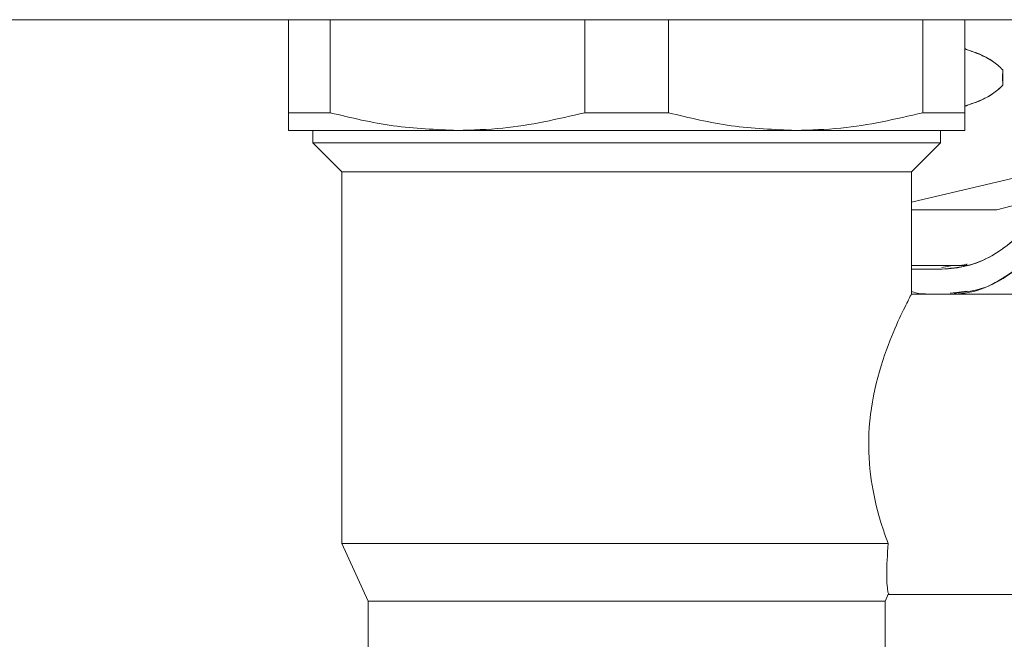
# Model space of a CAD drawing. Units: millimetres. Extents: x 54 to 300, y 123 to 250.
# Drawn here: x 274 to 277, y 186 to 188 of the extents above; entities that cross this region are included whole.
import ezdxf

# ---------------------------------------------------------------- set-up
doc = ezdxf.new("R2010")
doc.units = ezdxf.units.MM

msp = doc.modelspace()

# ---------------------------------------------------------------- linework, layer by layer
at = {"color": 7, "linetype": 'Continuous', "lineweight": 15}
for p, q in [((281.29299, 188.42088), (270.37632, 188.42088)), ((274.79438, 188.10799), (274.79438, 188.42088)), ((274.93501, 188.42088), (274.93501, 188.10799)), ((275.79125, 188.10799), (275.79125, 188.42088)), ((276.07251, 188.42088), (276.07251, 188.10799)), ((276.92875, 188.10799), (276.92875, 188.42088)), ((277.06938, 188.42088), (277.06938, 188.10799)), ((277.19681, 188.22643), (277.19776, 188.25226)), ((277.19777, 188.25226), (277.19683, 188.22643)), ((277.19776, 188.20061), (277.19776, 188.25226)), ((277.19776, 188.20061), (277.19681, 188.22643)), ((277.19683, 188.22643), (277.19777, 188.20061)), ((274.93501, 188.10799), (274.79438, 188.10799)), ((276.07251, 188.10799), (275.79125, 188.10799)), ((277.06938, 188.10799), (276.92875, 188.10799)), ((275.36313, 188.04866), (274.79438, 188.04866)), ((274.87632, 188.04866), (274.87632, 188.00699)), ((276.50063, 188.04866), (275.36313, 188.04866)), ((277.06938, 188.04866), (276.50063, 188.04866)), ((276.98743, 188.00699), (276.98743, 188.04866)), ((274.87632, 188.00699), (274.97354, 187.90977)), ((276.98743, 188.00699), (274.87632, 188.00699)), ((276.89021, 187.90977), (276.98743, 188.00699)), ((274.97354, 187.90977), (274.97354, 186.65977)), ((276.89021, 187.90977), (274.97354, 187.90977)), ((276.89021, 187.4964), (276.89021, 187.90977)), ((277.28348, 187.90026), (276.89021, 187.80708)), ((276.89021, 187.80708), (277.28348, 187.90026)), ((277.17717, 187.78199), (277.62661, 187.90026)), ((277.62661, 187.90026), (277.17717, 187.78199)), ((277.17717, 187.78199), (276.89021, 187.78199)), ((276.89021, 187.59437), (277.08144, 187.59437)), ((276.99254, 187.58199), (276.89021, 187.58199)), ((277.02778, 187.59437), (276.99254, 187.58754)), ((277.54299, 187.49838), (276.88919, 187.49838)), ((277.02003, 187.50096), (277.07701, 187.50835)), ((277.04144, 187.50184), (277.03312, 187.50151)), ((274.97354, 186.65977), (275.06243, 186.46532)), ((276.81177, 186.65977), (274.97354, 186.65977)), ((276.80132, 186.46532), (276.81412, 186.49332)), ((275.06243, 186.46532), (275.06243, 185.15977)), ((276.80132, 186.46532), (275.06243, 186.46532)), ((276.80132, 185.15977), (276.80132, 186.46532)), ((276.81082, 186.48782), (277.54299, 186.48782))]:
    msp.add_line(p, q, dxfattribs=at)
for points, knots in [([(277.06938, 188.32354), (277.08653, 188.31712), (277.11812, 188.3053), (277.16258, 188.28463), (277.1864, 188.26272), (277.19777, 188.25226)], [0, 0, 0, 0, 0.382889, 0.7053338, 1, 1, 1, 1]), ([(277.19776, 188.25226), (277.18631, 188.26264), (277.14762, 188.29774), (277.10171, 188.31183), (277.06938, 188.32175)], [0, 0, 0, 0, 0.29577916, 1, 1, 1, 1]), ([(277.06938, 188.12931), (277.08648, 188.13572), (277.11807, 188.14756), (277.16246, 188.16815), (277.18635, 188.19012), (277.19776, 188.20061)], [0, 0, 0, 0, 0.381643, 0.7046694, 1, 1, 1, 1]), ([(277.19777, 188.20061), (277.18631, 188.19021), (277.14763, 188.15511), (277.1017, 188.14103), (277.06938, 188.13112)], [0, 0, 0, 0, 0.2963136, 1, 1, 1, 1]), ([(274.79438, 188.04866), (274.79438, 188.05017), (274.79438, 188.0543), (274.79438, 188.08717), (274.79438, 188.10799)], [0, 0, 0, 0, 0.366297, 1, 1, 1, 1]), ([(274.93501, 188.10799), (275.00519, 188.09113), (275.14642, 188.05719), (275.2906, 188.05151), (275.36313, 188.04866)], [0, 0, 0, 0, 0.4969503, 1, 1, 1, 1]), ([(275.36313, 188.04866), (275.41398, 188.05006), (275.55809, 188.05404), (275.69964, 188.0868), (275.79125, 188.10799)], [0, 0, 0, 0, 0.3528582, 1, 1, 1, 1]), ([(276.07251, 188.10799), (276.14269, 188.09113), (276.28392, 188.05719), (276.4281, 188.05151), (276.50063, 188.04866)], [0, 0, 0, 0, 0.4969467, 1, 1, 1, 1]), ([(276.50063, 188.04866), (276.55148, 188.05006), (276.69559, 188.05404), (276.83714, 188.0868), (276.92875, 188.10799)], [0, 0, 0, 0, 0.3528539, 1, 1, 1, 1]), ([(277.06938, 188.10799), (277.06938, 188.08717), (277.06938, 188.0543), (277.06938, 188.05017), (277.06938, 188.04866)], [0, 0, 0, 0, 0.633703, 1, 1, 1, 1]), ([(277.43664, 187.85027), (277.43358, 187.84162), (277.41457, 187.78781), (277.36133, 187.70429), (277.27961, 187.60752), (277.18611, 187.5408), (277.10558, 187.50436), (277.05692, 187.4998), (277.04178, 187.49838)], [0, 0, 0, 0, 0.0422284, 0.2627041, 0.483174, 0.6990687, 0.9063447, 1, 1, 1, 1]), ([(277.04384, 187.50193), (277.0736, 187.50575), (277.15041, 187.5156), (277.26426, 187.59228), (277.36966, 187.70644), (277.4158, 187.80626), (277.43607, 187.85012)], [0, 0, 0, 0, 0.18516529, 0.47784403, 0.77052664, 1, 1, 1, 1]), ([(276.99254, 187.58199), (277.02032, 187.58409), (277.07756, 187.58842), (277.16262, 187.62411), (277.24373, 187.6842), (277.30724, 187.75308), (277.33656, 187.8075), (277.34687, 187.82665)], [0, 0, 0, 0, 0.2039597, 0.4201382, 0.6453028, 0.8752475, 1, 1, 1, 1]), ([(277.34415, 187.82593), (277.33154, 187.80199), (277.2961, 187.73466), (277.21364, 187.65708), (277.10725, 187.59359), (277.03077, 187.58585), (276.99254, 187.58199)], [0, 0, 0, 0, 0.1553646, 0.4369078, 0.7184583, 1, 1, 1, 1]), ([(277.04516, 187.59437), (277.05517, 187.59447), (277.06618, 187.59458), (277.07661, 187.59896), (277.07755, 187.59935)], [0, 0, 0, 0, 0.91045964, 1, 1, 1, 1]), ([(277.13133, 187.51837), (277.12924, 187.51767), (277.12077, 187.51481), (277.11214, 187.5131), (277.10563, 187.51181)], [0, 0, 0, 0, 0.2469201, 1, 1, 1, 1]), ([(276.88918, 187.4964), (276.88753, 187.49334), (276.8841, 187.48695), (276.85044, 187.42034), (276.80397, 187.31273), (276.75811, 187.16297), (276.74045, 186.99301), (276.75737, 186.83573), (276.78668, 186.72837), (276.806, 186.67555), (276.81177, 186.65977)], [0, 0, 0, 0, 0.1196202, 0.2489269, 0.3896172, 0.5438941, 0.6921102, 0.8193576, 0.9460351, 1, 1, 1, 1]), ([(276.9433, 187.49838), (276.92799, 187.49866), (276.90993, 187.49898), (276.89281, 187.50632), (276.89021, 187.50743)], [0, 0, 0, 0, 0.848026, 1, 1, 1, 1]), ([(276.81177, 186.65977), (276.80924, 186.62214), (276.80418, 186.54695), (276.8113, 186.49168), (276.81095, 186.49398), (276.81082, 186.49483)], [0, 0, 0, 0, 0.3867174, 0.7728073, 1, 1, 1, 1])]:
    msp.add_open_spline(points, degree=3, knots=knots, dxfattribs=at)

doc.saveas('drawing.dxf')
